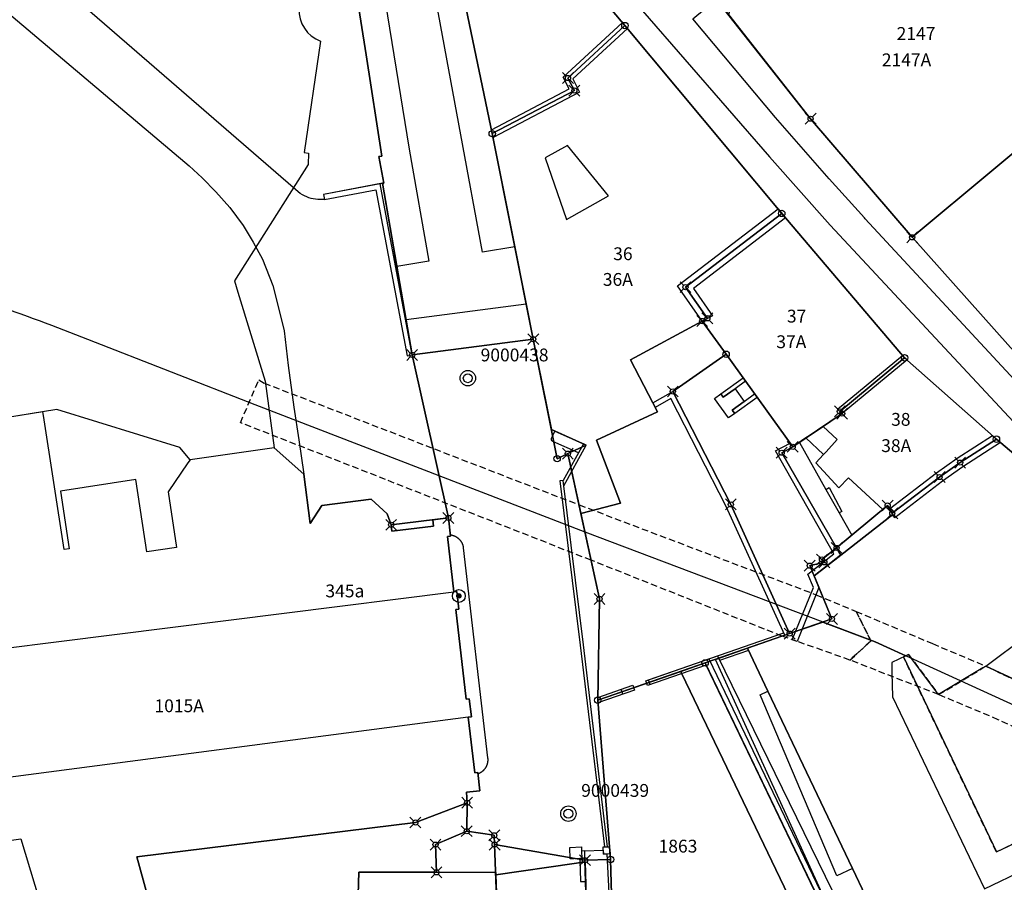
# Model space of a CAD drawing. Extents: x 2716738 to 2717404, y 1095299 to 1096524.
# Drawn here: x 2716950 to 2717027, y 1095892 to 1095959 of the extents above; entities that cross this region are included whole.
import ezdxf
from ezdxf.enums import TextEntityAlignment as Align

# ---------------------------------------------------------------- set-up
doc = ezdxf.new("R2010")
doc.units = 0
doc.linetypes.add('DASHED', pattern=[0.75, 0.5, -0.25])
doc.layers.get('0').update_dxf_attribs({"linetype": 'CONTINUOUS'})
for name, color, linetype in [('01131', 7, 'CONTINUOUS'), ('01139', 7, 'CONTINUOUS'), ('01141', 7, 'CONTINUOUS'), ('01149', 7, 'CONTINUOUS'), ('01211', 7, 'CONTINUOUS'), ('01219', 7, 'CONTINUOUS'), ('01221', 7, 'CONTINUOUS'), ('01225', 7, 'CONTINUOUS'), ('01234', 7, 'CONTINUOUS'), ('01311', 7, 'CONTINUOUS'), ('01312', 7, 'CONTINUOUS'), ('01313', 7, 'CONTINUOUS'), ('01321', 7, 'CONTINUOUS'), ('01322', 7, 'CONTINUOUS'), ('01334', 7, 'CONTINUOUS'), ('01611', 7, 'CONTINUOUS'), ('01619', 7, 'CONTINUOUS'), ('01653', 7, 'CONTINUOUS'), ('01656', 7, 'CONTINUOUS'), ('01661', 7, 'CONTINUOUS')]:
    doc.layers.add(name, color=color, linetype=linetype)
doc.styles.get("Standard").update_dxf_attribs({"font": 'txt', "height": 0.2})

# ---------------------------------------------------------------- blocks, each defined once
blk = doc.blocks.new('LFP3ST')
at = {"color": 7, "linetype": 'CONTINUOUS'}
for radius in [1.2, 0.7]:
    blk.add_circle((0, 0), radius, dxfattribs=at)
blk = doc.blocks.new('*U9')
at = {"color": 7, "linetype": 'CONTINUOUS'}
for p, q in [((-0.3, 0.13), (-0.33, 0)), ((-0.33, 0), (-0.3, -0.13)), ((-0.23, 0.23), (-0.3, 0.13)), ((-0.13, 0.3), (-0.23, 0.23)), ((0, 0.33), (-0.13, 0.3)), ((0.13, 0.3), (0, 0.33)), ((0.13, 0.3), (0.23, 0.23)), ((0.23, 0.23), (0.3, 0.13)), ((0.3, 0.13), (0.33, 0)), ((0.33, 0), (0.3, -0.13)), ((-0.3, -0.13), (-0.23, -0.23)), ((-0.23, -0.23), (-0.13, -0.3)), ((0, -0.33), (-0.13, -0.3)), ((0.13, -0.3), (0, -0.33)), ((0.23, -0.23), (0.13, -0.3)), ((0.3, -0.13), (0.23, -0.23))]:
    blk.add_line(p, q, dxfattribs=at)
for points in [[(-0.3, 0.13), (-0.33, 0), (0.33, 0)], [(-0.33, 0), (-0.3, -0.13), (0.3, -0.13)], [(-0.23, 0.23), (-0.3, 0.13), (0.3, 0.13)], [(-0.13, 0.3), (-0.23, 0.23), (0.23, 0.23)], [(0, 0.33), (-0.13, 0.3), (0.13, 0.3)], [(-0.3, -0.13), (-0.23, -0.23), (0.23, -0.23)], [(-0.23, -0.23), (-0.13, -0.3), (0.13, -0.3)]]:
    blk.add_solid(points, dxfattribs=at)
at = {"color": 7, "linetype": 'CONTINUOUS', "extrusion": (0, 0, -1)}
for points in [[(0.33, 0), (-0.33, 0), (-0.3, -0.13)], [(0.3, 0.13), (-0.3, 0.13), (-0.33, 0)], [(0.23, 0.23), (-0.23, 0.23), (-0.3, 0.13)], [(0.13, 0.3), (-0.13, 0.3), (-0.23, 0.23)], [(0.3, -0.13), (-0.3, -0.13), (-0.23, -0.23)], [(0.23, -0.23), (-0.23, -0.23), (-0.13, -0.3)], [(0.13, -0.3), (-0.13, -0.3), (0, -0.33)]]:
    blk.add_solid(points, dxfattribs=at)
blk = doc.blocks.new('HFP1')
at = {"color": 7, "linetype": 'CONTINUOUS'}
for radius in [1, 0.33]:
    blk.add_circle((0, 0), radius, dxfattribs=at)
blk.add_blockref('*U9', (0, 0), dxfattribs=at)
blk = doc.blocks.new('GPKRZ')
at = {"color": 7, "linetype": 'CONTINUOUS'}
for p, q in [((-0.284, 0.282), (-0.849, 0.849)), ((0.283, 0.283), (0.849, 0.849)), ((-0.849, -0.849), (-0.283, -0.283)), ((0.849, -0.849), (0.283, -0.283))]:
    blk.add_line(p, q, dxfattribs=at)
blk.add_circle((0, 0), 0.4, dxfattribs=at)
blk = doc.blocks.new('GPBOL')
at = {"color": 7, "linetype": 'CONTINUOUS'}
blk.add_circle((0, 0), 0.5, dxfattribs=at)

msp = doc.modelspace()

# ---------------------------------------------------------------- linework, layer by layer
at = {"layer": '01211', "color": 5, "linetype": 'CONTINUOUS'}
for points in [[(2716997.038, 1095958.937), (2716994.341, 1095962.14), (2716986.949, 1095970.034), (2716983.646, 1095965.132), (2716986.686, 1095950.507), (2716986.686, 1095950.507), (2716993.097, 1095953.868), (2716992.596, 1095954.847), (2716997.038, 1095958.937)], [(2717032.21, 1095953.049), (2717029.803, 1095967.307), (2717029.803, 1095967.307), (2717006.383, 1095963.484), (2717006.383, 1095963.484), (2717005.119, 1095959.794), (2717005.119, 1095959.794), (2717011.535, 1095951.673), (2717019.459, 1095942.42), (2717019.459, 1095942.42), (2717032.21, 1095953.049)], [(2717009.279, 1095944.284), (2716997.038, 1095958.937), (2716997.038, 1095958.937), (2716992.596, 1095954.847), (2716993.097, 1095953.868), (2716986.686, 1095950.507), (2716986.686, 1095950.507), (2716988.448, 1095941.684), (2716989.887, 1095934.476), (2716989.887, 1095934.476), (2716991.298, 1095927.433), (2716994.019, 1095926.215), (2716992.589, 1095925.55), (2716993.605, 1095920.886), (2716993.605, 1095920.886), (2716996.683, 1095921.69), (2716994.81, 1095926.584), (2716999.578, 1095928.804), (2716999.218, 1095929.496), (2716997.464, 1095932.867), (2717003.07, 1095935.892), (2717003.07, 1095935.892), (2717003.48, 1095936.1), (2717001.767, 1095938.535), (2717009.279, 1095944.284)], [(2717046.649, 1095932.39), (2717046.197, 1095934.856), (2717045.268, 1095939.924), (2717043.957, 1095939.816), (2717041.567, 1095942.538), (2717042.659, 1095943.495), (2717035.383, 1095951.786), (2717034.217, 1095950.762), (2717032.21, 1095953.049), (2717032.21, 1095953.049), (2717019.459, 1095942.42), (2717019.459, 1095942.42), (2717027.135, 1095933.838), (2717035.447, 1095925.742), (2717035.447, 1095925.742), (2717039.56, 1095928.081), (2717043.923, 1095930.067), (2717046.289, 1095931.145), (2717046.111, 1095932.193), (2717046.649, 1095932.39)], [(2716992.468, 1095943.807), (2716995.768, 1095945.657), (2716992.568, 1095949.577), (2716990.818, 1095948.617), (2716992.468, 1095943.807)], [(2717018.873, 1095933.021), (2717009.279, 1095944.284), (2717009.279, 1095944.284), (2717001.767, 1095938.535), (2717003.48, 1095936.1), (2717003.07, 1095935.892), (2717003.07, 1095935.892), (2717004.94, 1095933.296), (2717010.141, 1095926.077), (2717010.141, 1095926.077), (2717011.167, 1095926.767), (2717011.167, 1095926.767), (2717011.414, 1095926.933), (2717013.993, 1095928.666), (2717013.814, 1095928.841), (2717018.873, 1095933.021)], [(2717026.04, 1095926.673), (2717018.873, 1095933.021), (2717018.873, 1095933.021), (2717013.814, 1095928.841), (2717013.993, 1095928.666), (2717011.414, 1095926.933), (2717011.167, 1095926.767), (2717011.167, 1095926.767), (2717012.548, 1095925.489), (2717011.954, 1095924.84), (2717013.727, 1095922.879), (2717014.495, 1095923.667), (2717017.178, 1095921.195), (2717017.547, 1095921.501), (2717017.905, 1095920.889), (2717017.905, 1095920.889), (2717021.6, 1095923.716), (2717023.203, 1095924.849), (2717026.04, 1095926.673)], [(2717026.036, 1095894.479), (2717034.433, 1095898.43), (2717029.467, 1095906.935), (2717025.21, 1095908.973), (2717024.985, 1095908.837), (2717021.529, 1095906.745), (2717019.187, 1095909.872), (2717018.778, 1095909.684), (2717026.036, 1095894.479)], [(2716986.96, 1095892.695), (2716986.953, 1095892.874), (2716982.333, 1095892.885), (2716976.261, 1095892.899), (2716975.897, 1095880.574), (2716977.257, 1095880.554), (2716978.337, 1095880.539), (2716979.63, 1095880.52), (2716979.653, 1095878.176), (2716979.653, 1095878.176), (2716987.519, 1095877.775), (2716987.519, 1095877.775), (2716987.455, 1095879.481), (2716986.96, 1095892.695)]]:
    msp.add_lwpolyline(points, close=True, dxfattribs=at)
for points in [[(2716961.56, 1095884.557), (2716958.95, 1095894.096), (2716980.684, 1095896.772), (2716984.725, 1095898.314), (2716984.688, 1095899.131), (2716985.721, 1095899.25), (2716985.556, 1095900.68), (2716985.317, 1095900.653), (2716984.816, 1095904.994), (2716985.055, 1095905.021), (2716984.894, 1095906.412), (2716984.656, 1095906.385), (2716983.847, 1095913.378), (2716984.085, 1095913.406), (2716983.925, 1095914.796), (2716983.686, 1095914.769), (2716983.187, 1095919.09), (2716983.425, 1095919.117), (2716983.262, 1095920.528), (2716983.262, 1095920.528), (2716982.051, 1095920.383), (2716982.11, 1095919.887), (2716978.853, 1095919.498), (2716978.794, 1095919.994), (2716978.484, 1095920.86), (2716977.244, 1095922.001), (2716973.39, 1095921.489), (2716972.468, 1095920.085), (2716971.978, 1095923.954), (2716971.978, 1095923.954), (2716969.658, 1095925.987), (2716969.658, 1095925.987), (2716963.096, 1095925.06), (2716962.932, 1095924.824), (2716962.932, 1095924.824), (2716961.379, 1095922.579), (2716962.049, 1095918.22), (2716959.731, 1095917.898), (2716958.865, 1095923.531), (2716952.974, 1095922.626), (2716953.665, 1095918.128), (2716953.269, 1095918.074), (2716951.665, 1095928.522), (2716951.665, 1095928.522), (2716951.617, 1095928.818), (2716942.4, 1095927.312)], [(2717053.384, 1095891.346), (2717047.124, 1095901.233), (2717044.475, 1095905.249), (2717037.847, 1095914.616), (2717036.078, 1095916.931), (2717028.422, 1095924.663), (2717026.04, 1095926.673), (2717026.04, 1095926.673), (2717023.203, 1095924.849), (2717021.6, 1095923.716), (2717017.905, 1095920.889), (2717017.905, 1095920.889), (2717017.956, 1095920.802), (2717013.893, 1095917.637), (2717013.893, 1095917.637), (2717011.802, 1095916.008), (2717013.199, 1095912.649), (2717009.899, 1095911.506), (2717006.606, 1095910.361), (2717006.606, 1095910.361), (2717008.198, 1095907.026), (2717014.802, 1095893.192), (2717015.823, 1095891.053)], [(2716947.444, 1095895.161), (2716949.9, 1095895.492), (2716953.851, 1095882.419)]]:
    msp.add_lwpolyline(points, dxfattribs=at)
at = {"layer": '01221', "color": 5, "linetype": 'CONTINUOUS'}
msp.add_lwpolyline([(2716945.424, 1095962.859), (2716963.022, 1095948.002), (2716963.022, 1095948.002), (2716964.046, 1095947.069), (2716965.1, 1095945.959), (2716966.194, 1095944.735), (2716967.25, 1095943.345), (2716968.028, 1095942.042), (2716968.744, 1095940.725), (2716969.552, 1095938.67), (2716969.992, 1095936.929), (2716970.432, 1095935.126), (2716970.764, 1095932.416), (2716971.188, 1095929.173), (2716971.595, 1095926.63), (2716971.978, 1095923.954), (2716971.978, 1095923.954), (2716972.468, 1095920.085), (2716973.39, 1095921.489), (2716977.244, 1095922.001), (2716978.484, 1095920.86), (2716978.794, 1095919.994), (2716978.853, 1095919.498), (2716982.11, 1095919.887), (2716982.051, 1095920.383), (2716983.262, 1095920.528), (2716983.262, 1095920.528), (2716980.432, 1095933.243), (2716980.432, 1095933.243), (2716979.242, 1095940.152), (2716978.125, 1095946.637), (2716978.125, 1095946.637), (2716973.505, 1095945.771), (2716973.505, 1095945.771), (2716973.579, 1095945.378), (2716973.579, 1095945.378, -0.124092), (2716972.218, 1095945.567, -0.07807), (2716971.548, 1095945.957), (2716971.548, 1095945.957), (2716936.831, 1095976.006)], format="xyb", dxfattribs=at)
for points in [[(2717014.739, 1095885.411), (2717003.297, 1095909.22), (2717003.297, 1095909.22), (2717001.394, 1095908.561), (2717001.394, 1095908.561), (2717001.482, 1095908.38), (2717010.745, 1095889.094)], [(2717010.745, 1095889.094), (2717001.482, 1095908.38), (2717001.394, 1095908.561), (2717001.394, 1095908.561), (2716994.915, 1095906.317), (2716994.915, 1095906.317), (2716995.922, 1095893.885), (2716996.248, 1095882.123)]]:
    msp.add_lwpolyline(points, dxfattribs=at)
at = {"layer": '01225', "color": 5, "linetype": 'CONTINUOUS'}
for points in [[(2716975.757, 1095963.569), (2716976.842, 1095956.652), (2716978.078, 1095948.757), (2716977.836, 1095948.719), (2716978.223, 1095946.655), (2716978.125, 1095946.637), (2716978.125, 1095946.637), (2716979.242, 1095940.152), (2716980.432, 1095933.243), (2716980.432, 1095933.243), (2716989.887, 1095934.476), (2716989.887, 1095934.476), (2716988.448, 1095941.684), (2716986.686, 1095950.507), (2716986.686, 1095950.507), (2716983.646, 1095965.132)], [(2716994.341, 1095962.14), (2716997.038, 1095958.937), (2716997.038, 1095958.937), (2717009.279, 1095944.284), (2717009.279, 1095944.284), (2717018.873, 1095933.021), (2717018.873, 1095933.021), (2717026.04, 1095926.673), (2717026.04, 1095926.673), (2717028.422, 1095924.663)], [(2717027.135, 1095933.838), (2717019.459, 1095942.42), (2717019.459, 1095942.42), (2717011.535, 1095951.673), (2717005.119, 1095959.794)], [(2716996.248, 1095882.123), (2716995.922, 1095893.885), (2716994.915, 1095906.317), (2716994.915, 1095906.317), (2716995.059, 1095914.213), (2716993.605, 1095920.886), (2716993.605, 1095920.886), (2716992.589, 1095925.55), (2716994.019, 1095926.215), (2716991.298, 1095927.433), (2716989.887, 1095934.476), (2716989.887, 1095934.476), (2716980.432, 1095933.243), (2716980.432, 1095933.243), (2716983.262, 1095920.528), (2716983.262, 1095920.528), (2716983.425, 1095919.117), (2716983.187, 1095919.09), (2716983.686, 1095914.769), (2716983.925, 1095914.796), (2716984.085, 1095913.406), (2716983.847, 1095913.378), (2716984.656, 1095906.385), (2716984.894, 1095906.412), (2716985.055, 1095905.021), (2716984.816, 1095904.994), (2716985.317, 1095900.653), (2716985.556, 1095900.68), (2716985.721, 1095899.25), (2716984.688, 1095899.131), (2716984.725, 1095898.314), (2716980.684, 1095896.772), (2716958.95, 1095894.096), (2716961.56, 1095884.557)], [(2716975.897, 1095880.574), (2716976.261, 1095892.899), (2716982.333, 1095892.885), (2716986.953, 1095892.874), (2716986.96, 1095892.695), (2716986.96, 1095892.695), (2716993.08, 1095893.584), (2716993.927, 1095893.707), (2716994.286, 1095882.056)]]:
    msp.add_lwpolyline(points, dxfattribs=at)
for points in [[(2716992.468, 1095943.807), (2716995.768, 1095945.657), (2716992.568, 1095949.577), (2716990.818, 1095948.617), (2716992.468, 1095943.807)], [(2717017.905, 1095920.889), (2717017.547, 1095921.501), (2717017.178, 1095921.195), (2717014.495, 1095923.667), (2717013.727, 1095922.879), (2717011.954, 1095924.84), (2717012.548, 1095925.489), (2717011.167, 1095926.767), (2717011.167, 1095926.767), (2717010.141, 1095926.077), (2717010.141, 1095926.077), (2717009.276, 1095925.619), (2717013.563, 1095918.19), (2717013.893, 1095917.637), (2717013.893, 1095917.637), (2717017.956, 1095920.802), (2717017.905, 1095920.889)], [(2717043.201, 1095883.93), (2717043.32, 1095884.508), (2717020.298, 1095882.368), (2717019.309, 1095883.751), (2717015.823, 1095891.053), (2717014.802, 1095893.192), (2717008.198, 1095907.026), (2717006.606, 1095910.361), (2717006.606, 1095910.361), (2717003.297, 1095909.22), (2717003.297, 1095909.22), (2717014.739, 1095885.411), (2717014.739, 1095885.411), (2717015.985, 1095885.795), (2717016.598, 1095884.544), (2717018.96, 1095881.889), (2717019.148, 1095881.503), (2717019.605, 1095880.565), (2717042.99, 1095882.908), (2717042.99, 1095882.908), (2717043.201, 1095883.93)], [(2717026.036, 1095894.479), (2717034.433, 1095898.43), (2717029.467, 1095906.935), (2717025.21, 1095908.973), (2717024.985, 1095908.837), (2717021.529, 1095906.745), (2717019.187, 1095909.872), (2717018.778, 1095909.684), (2717026.036, 1095894.479)]]:
    msp.add_lwpolyline(points, close=True, dxfattribs=at)
at = {"layer": '01234', "color": 5, "linetype": 'CONTINUOUS'}
msp.add_lwpolyline([(2717013.893, 1095917.637), (2717013.563, 1095918.19), (2717009.276, 1095925.619), (2717010.141, 1095926.077), (2717010.141, 1095926.077), (2717004.94, 1095933.296), (2717003.07, 1095935.892), (2717003.07, 1095935.892), (2716997.464, 1095932.867), (2716999.218, 1095929.496), (2716999.578, 1095928.804), (2716994.81, 1095926.584), (2716996.683, 1095921.69), (2716993.605, 1095920.886), (2716993.605, 1095920.886), (2716995.059, 1095914.213), (2716994.915, 1095906.317), (2716994.915, 1095906.317), (2717001.394, 1095908.561), (2717001.394, 1095908.561), (2717003.297, 1095909.22), (2717003.297, 1095909.22), (2717006.606, 1095910.361), (2717006.606, 1095910.361), (2717009.899, 1095911.506), (2717013.199, 1095912.649), (2717011.802, 1095916.008), (2717013.893, 1095917.637)], close=True, dxfattribs=at)
msp.add_lwpolyline([(2716994.286, 1095882.056), (2716993.927, 1095893.707), (2716993.08, 1095893.584), (2716986.96, 1095892.695), (2716986.96, 1095892.695), (2716987.455, 1095879.481)], dxfattribs=at)
at = {"layer": '01311', "color": 86, "linetype": 'CONTINUOUS'}
for points in [[(2717012.736, 1095925.694), (2717012.548, 1095925.489), (2717011.167, 1095926.767), (2717011.414, 1095926.933), (2717012.507, 1095927.667), (2717013.608, 1095926.648), (2717012.736, 1095925.694)], [(2717033.027, 1095911.746), (2717027.737, 1095907.788), (2717025.21, 1095908.973), (2717031.604, 1095913.749), (2717034.219, 1095915.965), (2717035.297, 1095917.585), (2717036.078, 1095916.931), (2717037.667, 1095914.808), (2717035.892, 1095914.034), (2717033.027, 1095911.746)], [(2716984.656, 1095906.385), (2716984.894, 1095906.412), (2716985.055, 1095905.021), (2716984.816, 1095904.994), (2716946.293, 1095899.945), (2716942.385, 1095899.373), (2716939.12, 1095901.951), (2716938.509, 1095906.19), (2716941.076, 1095909.464), (2716943.931, 1095909.761), (2716983.686, 1095914.769), (2716983.925, 1095914.796), (2716984.085, 1095913.406), (2716983.847, 1095913.378), (2716984.656, 1095906.385)], [(2717014.802, 1095893.192), (2717015.823, 1095891.053), (2717013.101, 1095889.746), (2717004.1, 1095909.498), (2717006.606, 1095910.361), (2717008.198, 1095907.026), (2717014.802, 1095893.192)], [(2717014.802, 1095893.192), (2717013.579, 1095892.604), (2717007.584, 1095906.733), (2717008.198, 1095907.026), (2717014.802, 1095893.192)]]:
    msp.add_lwpolyline(points, close=True, dxfattribs=at)
msp.add_lwpolyline([(2717015.823, 1095891.053), (2717014.802, 1095893.192), (2717008.198, 1095907.026), (2717006.606, 1095910.361), (2717009.899, 1095911.506), (2717012.493, 1095912.404), (2717016.562, 1095910.869), (2717018.967, 1095909.771), (2717017.869, 1095909.266), (2717017.886, 1095908.482), (2717017.926, 1095906.585), (2717025.1, 1095891.587), (2717031.399, 1095894.623)], dxfattribs=at)
at = {"layer": '01312', "color": 86, "linetype": 'CONTINUOUS'}
for points in [[(2716977.649, 1095965.008), (2716980.2, 1095949.294), (2716981.727, 1095940.566), (2716979.242, 1095940.152), (2716978.125, 1095946.637), (2716978.223, 1095946.655), (2716977.836, 1095948.719), (2716978.078, 1095948.757), (2716976.842, 1095956.652), (2716975.757, 1095963.569)], [(2716983.646, 1095965.132), (2716986.686, 1095950.507), (2716988.448, 1095941.684), (2716985.924, 1095941.264), (2716984.235, 1095950.404), (2716981.86, 1095963.259)], [(2717028.422, 1095924.663), (2717026.04, 1095926.673), (2717018.873, 1095933.021), (2717009.279, 1095944.284), (2716997.038, 1095958.937), (2716994.341, 1095962.14)], [(2716998.415, 1095960.096), (2717008.326, 1095948.7), (2717013.073, 1095943.377), (2717035.221, 1095919.601)]]:
    msp.add_lwpolyline(points, dxfattribs=at)
for points in [[(2717035.447, 1095925.742), (2717044.995, 1095912.483), (2717048.746, 1095907.244), (2717049.168, 1095906.714), (2717050.419, 1095905.145), (2717049.342, 1095904.41), (2717041.207, 1095915.731), (2717039.998, 1095917.325), (2717038.705, 1095918.95), (2717037.093, 1095920.889), (2717015.784, 1095943.871), (2717015.732, 1095943.928), (2717012.989, 1095946.977), (2717008.788, 1095951.763), (2717002.352, 1095959.468), (2717004.174, 1095960.99), (2717005.119, 1095959.794), (2717011.535, 1095951.673), (2717019.459, 1095942.42), (2717027.135, 1095933.838), (2717035.447, 1095925.742)], [(2716989.887, 1095934.476), (2716980.432, 1095933.243), (2716979.957, 1095936.004), (2716989.337, 1095937.228), (2716989.887, 1095934.476)], [(2717005.423, 1095928.948), (2717005.616, 1095928.68), (2717005.129, 1095928.329), (2717004.03, 1095929.855), (2717004.517, 1095930.206), (2717004.71, 1095929.938), (2717005.643, 1095930.61), (2717006.356, 1095929.62), (2717005.423, 1095928.948)], [(2716991.32, 1095926.732), (2716991.578, 1095927.307), (2716993.795, 1095926.315), (2716993.405, 1095925.608), (2716991.412, 1095926.504), (2716991.410743, 1095926.505986), (2716991.408818, 1095926.506794), (2716991.406903, 1095926.507626), (2716991.404998, 1095926.508481), (2716991.403104, 1095926.50936), (2716991.401221, 1095926.510261), (2716991.399349, 1095926.511186), (2716991.397489, 1095926.512134), (2716991.39564, 1095926.513104), (2716991.393803, 1095926.514097), (2716991.391979, 1095926.515113), (2716991.390167, 1095926.51615), (2716991.388368, 1095926.51721), (2716991.386582, 1095926.518292), (2716991.38481, 1095926.519396), (2716991.383051, 1095926.520521), (2716991.381307, 1095926.521668), (2716991.379576, 1095926.522837), (2716991.37786, 1095926.524026), (2716991.376159, 1095926.525236), (2716991.374473, 1095926.526468), (2716991.372801, 1095926.527719), (2716991.371146, 1095926.528992), (2716991.369506, 1095926.530284), (2716991.367882, 1095926.531596), (2716991.366274, 1095926.532929), (2716991.364683, 1095926.53428), (2716991.363109, 1095926.535652), (2716991.361551, 1095926.537042), (2716991.360011, 1095926.538452), (2716991.358488, 1095926.53988), (2716991.356983, 1095926.541327), (2716991.355495, 1095926.542792), (2716991.354026, 1095926.544276), (2716991.352575, 1095926.545777), (2716991.351142, 1095926.547296), (2716991.349729, 1095926.548833), (2716991.348334, 1095926.550386), (2716991.346958, 1095926.551957), (2716991.345602, 1095926.553545), (2716991.344265, 1095926.555149), (2716991.342949, 1095926.556769), (2716991.341652, 1095926.558405), (2716991.340375, 1095926.560057), (2716991.339119, 1095926.561725), (2716991.337883, 1095926.563408), (2716991.336668, 1095926.565106), (2716991.335474, 1095926.566819), (2716991.334301, 1095926.568546), (2716991.333149, 1095926.570288), (2716991.332019, 1095926.572043), (2716991.33091, 1095926.573812), (2716991.329823, 1095926.575595), (2716991.328759, 1095926.577391), (2716991.327716, 1095926.5792), (2716991.326695, 1095926.581022), (2716991.325697, 1095926.582856), (2716991.324722, 1095926.584702), (2716991.323769, 1095926.58656), (2716991.322839, 1095926.588429), (2716991.321933, 1095926.59031), (2716991.321049, 1095926.592201), (2716991.320188, 1095926.594104), (2716991.319351, 1095926.596017), (2716991.318538, 1095926.59794), (2716991.317748, 1095926.599872), (2716991.316982, 1095926.601815), (2716991.31624, 1095926.603766), (2716991.315522, 1095926.605727), (2716991.314828, 1095926.607696), (2716991.314158, 1095926.609674), (2716991.313513, 1095926.611659), (2716991.312891, 1095926.613653), (2716991.312295, 1095926.615654), (2716991.311723, 1095926.617662), (2716991.311176, 1095926.619677), (2716991.310653, 1095926.621698), (2716991.310156, 1095926.623726), (2716991.309683, 1095926.62576), (2716991.309235, 1095926.627799), (2716991.308812, 1095926.629844), (2716991.308415, 1095926.631893), (2716991.308042, 1095926.633948), (2716991.307695, 1095926.636007), (2716991.307373, 1095926.63807), (2716991.307077, 1095926.640136), (2716991.306806, 1095926.642207), (2716991.30656, 1095926.64428), (2716991.30634, 1095926.646356), (2716991.306145, 1095926.648435), (2716991.305976, 1095926.650516), (2716991.305832, 1095926.652599), (2716991.305714, 1095926.654684), (2716991.305622, 1095926.65677), (2716991.305555, 1095926.658857), (2716991.305513, 1095926.660944), (2716991.305498, 1095926.663032), (2716991.305508, 1095926.66512), (2716991.305543, 1095926.667208), (2716991.305605, 1095926.669295), (2716991.305691, 1095926.671381), (2716991.305804, 1095926.673466), (2716991.305942, 1095926.675549), (2716991.306105, 1095926.67763), (2716991.306294, 1095926.67971), (2716991.306509, 1095926.681787), (2716991.306749, 1095926.683861), (2716991.307014, 1095926.685932), (2716991.307305, 1095926.687999), (2716991.307621, 1095926.690063), (2716991.307963, 1095926.692123), (2716991.30833, 1095926.694178), (2716991.308722, 1095926.696229), (2716991.309139, 1095926.698275), (2716991.309581, 1095926.700316), (2716991.310048, 1095926.702351), (2716991.31054, 1095926.70438), (2716991.311057, 1095926.706403), (2716991.311599, 1095926.708419), (2716991.312165, 1095926.710429), (2716991.312757, 1095926.712431), (2716991.313372, 1095926.714426), (2716991.314012, 1095926.716414), (2716991.314677, 1095926.718393), (2716991.315365, 1095926.720364), (2716991.316078, 1095926.722327), (2716991.316815, 1095926.72428), (2716991.317575, 1095926.726225), (2716991.31836, 1095926.72816), (2716991.319168, 1095926.730085), (2716991.32, 1095926.732)], [(2716984.428, 1095918.196), (2716986.321, 1095901.816), (2716986.321534, 1095901.815425), (2716986.323382, 1095901.801185), (2716986.325055, 1095901.786923), (2716986.326553, 1095901.772642), (2716986.327876, 1095901.758344), (2716986.329023, 1095901.74403), (2716986.329994, 1095901.729704), (2716986.330789, 1095901.715366), (2716986.331409, 1095901.70102), (2716986.331852, 1095901.686668), (2716986.332119, 1095901.672311), (2716986.33221, 1095901.657952), (2716986.332125, 1095901.643592), (2716986.331864, 1095901.629235), (2716986.331426, 1095901.614883), (2716986.330812, 1095901.600536), (2716986.330023, 1095901.586199), (2716986.329057, 1095901.571872), (2716986.327916, 1095901.557558), (2716986.326599, 1095901.543259), (2716986.325106, 1095901.528977), (2716986.323439, 1095901.514715), (2716986.321597, 1095901.500474), (2716986.31958, 1095901.486257), (2716986.317388, 1095901.472065), (2716986.315023, 1095901.457902), (2716986.312484, 1095901.443769), (2716986.309772, 1095901.429668), (2716986.306887, 1095901.415601), (2716986.30383, 1095901.401571), (2716986.300601, 1095901.387579), (2716986.2972, 1095901.373628), (2716986.293628, 1095901.35972), (2716986.289886, 1095901.345857), (2716986.285974, 1095901.332041), (2716986.281893, 1095901.318273), (2716986.277643, 1095901.304557), (2716986.273225, 1095901.290894), (2716986.26864, 1095901.277287), (2716986.263888, 1095901.263736), (2716986.258971, 1095901.250245), (2716986.253888, 1095901.236815), (2716986.24864, 1095901.223449), (2716986.243229, 1095901.210148), (2716986.237656, 1095901.196915), (2716986.23192, 1095901.18375), (2716986.226023, 1095901.170658), (2716986.219966, 1095901.157638), (2716986.213749, 1095901.144694), (2716986.207375, 1095901.131827), (2716986.200842, 1095901.11904), (2716986.194154, 1095901.106333), (2716986.18731, 1095901.09371), (2716986.180311, 1095901.081171), (2716986.17316, 1095901.068719), (2716986.165855, 1095901.056356), (2716986.1584, 1095901.044084), (2716986.150795, 1095901.031904), (2716986.143041, 1095901.019818), (2716986.135139, 1095901.007828), (2716986.12709, 1095900.995936), (2716986.118897, 1095900.984144), (2716986.110559, 1095900.972453), (2716986.102078, 1095900.960866), (2716986.093456, 1095900.949383), (2716986.084693, 1095900.938007), (2716986.075792, 1095900.92674), (2716986.066753, 1095900.915582), (2716986.057578, 1095900.904536), (2716986.048268, 1095900.893604), (2716986.038824, 1095900.882787), (2716986.029248, 1095900.872086), (2716986.019542, 1095900.861504), (2716986.009707, 1095900.851042), (2716985.999744, 1095900.840701), (2716985.989655, 1095900.830483), (2716985.979441, 1095900.82039), (2716985.969104, 1095900.810423), (2716985.958646, 1095900.800583), (2716985.948067, 1095900.790873), (2716985.937371, 1095900.781293), (2716985.926557, 1095900.771845), (2716985.915629, 1095900.762531), (2716985.904587, 1095900.753351), (2716985.893433, 1095900.744307), (2716985.882169, 1095900.735401), (2716985.870796, 1095900.726634), (2716985.859317, 1095900.718008), (2716985.847733, 1095900.709522), (2716985.836045, 1095900.70118), (2716985.824256, 1095900.692981), (2716985.812368, 1095900.684928), (2716985.800381, 1095900.677022), (2716985.788298, 1095900.669263), (2716985.776121, 1095900.661653), (2716985.763852, 1095900.654192), (2716985.751492, 1095900.646883), (2716985.739043, 1095900.639727), (2716985.726507, 1095900.632723), (2716985.713886, 1095900.625874), (2716985.701182, 1095900.61918), (2716985.688397, 1095900.612643), (2716985.675533, 1095900.606263), (2716985.662591, 1095900.600042), (2716985.649574, 1095900.593979), (2716985.636484, 1095900.588077), (2716985.623322, 1095900.582336), (2716985.610091, 1095900.576757), (2716985.596792, 1095900.571341), (2716985.583428, 1095900.566088), (2716985.57, 1095900.561), (2716985.556, 1095900.68), (2716985.317, 1095900.653), (2716984.816, 1095904.994), (2716985.055, 1095905.021), (2716984.894, 1095906.412), (2716984.656, 1095906.385), (2716983.847, 1095913.378), (2716984.085, 1095913.406), (2716983.925, 1095914.796), (2716983.686, 1095914.769), (2716983.187, 1095919.09), (2716983.425, 1095919.117), (2716983.414, 1095919.216), (2716983.423954, 1095919.214629), (2716983.438187, 1095919.212591), (2716983.452393, 1095919.210379), (2716983.466572, 1095919.207993), (2716983.48072, 1095919.205433), (2716983.494836, 1095919.202699), (2716983.508917, 1095919.199792), (2716983.522961, 1095919.196713), (2716983.536967, 1095919.193462), (2716983.550931, 1095919.190039), (2716983.564853, 1095919.186445), (2716983.578729, 1095919.18268), (2716983.592558, 1095919.178746), (2716983.606338, 1095919.174642), (2716983.620067, 1095919.170369), (2716983.633742, 1095919.165928), (2716983.647361, 1095919.16132), (2716983.660923, 1095919.156545), (2716983.674425, 1095919.151603), (2716983.687866, 1095919.146497), (2716983.701243, 1095919.141226), (2716983.714554, 1095919.135791), (2716983.727797, 1095919.130193), (2716983.740971, 1095919.124433), (2716983.754073, 1095919.118512), (2716983.767102, 1095919.11243), (2716983.780054, 1095919.106189), (2716983.79293, 1095919.09979), (2716983.805726, 1095919.093233), (2716983.81844, 1095919.08652), (2716983.831071, 1095919.079651), (2716983.843617, 1095919.072627), (2716983.856075, 1095919.06545), (2716983.868445, 1095919.058121), (2716983.880724, 1095919.050641), (2716983.89291, 1095919.04301), (2716983.905001, 1095919.03523), (2716983.916997, 1095919.027303), (2716983.928894, 1095919.019229), (2716983.94069, 1095919.01101), (2716983.952386, 1095919.002646), (2716983.963977, 1095918.99414), (2716983.975464, 1095918.985492), (2716983.986843, 1095918.976704), (2716983.998114, 1095918.967776), (2716984.009274, 1095918.958712), (2716984.020323, 1095918.94951), (2716984.031257, 1095918.940174), (2716984.042076, 1095918.930705), (2716984.052778, 1095918.921103), (2716984.063362, 1095918.911371), (2716984.073825, 1095918.90151), (2716984.084167, 1095918.891521), (2716984.094385, 1095918.881405), (2716984.104478, 1095918.871166), (2716984.114445, 1095918.860803), (2716984.124283, 1095918.850318), (2716984.133993, 1095918.839714), (2716984.143572, 1095918.828991), (2716984.153018, 1095918.818152), (2716984.16233, 1095918.807197), (2716984.171508, 1095918.796129), (2716984.180549, 1095918.78495), (2716984.189452, 1095918.77366), (2716984.198216, 1095918.762261), (2716984.206839, 1095918.750756), (2716984.21532, 1095918.739147), (2716984.223659, 1095918.727433), (2716984.231853, 1095918.715619), (2716984.239901, 1095918.703705), (2716984.247803, 1095918.691692), (2716984.255556, 1095918.679584), (2716984.263161, 1095918.667382), (2716984.270615, 1095918.655087), (2716984.277917, 1095918.642702), (2716984.285067, 1095918.630228), (2716984.292064, 1095918.617667), (2716984.298906, 1095918.605021), (2716984.305592, 1095918.592292), (2716984.312121, 1095918.579482), (2716984.318493, 1095918.566593), (2716984.324706, 1095918.553627), (2716984.33076, 1095918.540586), (2716984.336653, 1095918.527471), (2716984.342384, 1095918.514285), (2716984.347954, 1095918.501029), (2716984.35336, 1095918.487706), (2716984.358602, 1095918.474318), (2716984.36368, 1095918.460867), (2716984.368592, 1095918.447354), (2716984.373338, 1095918.433782), (2716984.377918, 1095918.420153), (2716984.382329, 1095918.406468), (2716984.386572, 1095918.392731), (2716984.390647, 1095918.378942), (2716984.394552, 1095918.365105), (2716984.398286, 1095918.35122), (2716984.401851, 1095918.337291), (2716984.405244, 1095918.323319), (2716984.408465, 1095918.309307), (2716984.411514, 1095918.295256), (2716984.41439, 1095918.281168), (2716984.417093, 1095918.267047), (2716984.419623, 1095918.252893), (2716984.421979, 1095918.238709), (2716984.424161, 1095918.224498), (2716984.426168, 1095918.210261), (2716984.428, 1095918.196)], [(2716996.248, 1095882.123), (2716994.286, 1095882.056), (2716993.927, 1095893.707), (2716993.923, 1095893.83), (2716993.901, 1095894.55), (2716995.349, 1095894.602), (2716995.358, 1095894.312), (2716995.63, 1095894.32), (2716996.248, 1095882.123)]]:
    msp.add_lwpolyline(points, close=True, dxfattribs=at)
at = {"layer": '01313', "color": 86, "linetype": 'CONTINUOUS'}
for points in [[(2716993.499, 1095953.74), (2716986.755, 1095950.204), (2716986.686, 1095950.507), (2716986.623, 1095950.812), (2716992.695, 1095953.996), (2716992.225, 1095954.913), (2716996.836, 1095959.159), (2716997.038, 1095958.937), (2716997.232, 1095958.708), (2716992.967, 1095954.781), (2716993.499, 1095953.74)], [(2717002.384, 1095938.44), (2717003.885, 1095936.306), (2717003.48, 1095936.1), (2717003.07, 1095935.892), (2717001.15, 1095938.63), (2717008.99, 1095944.63), (2717009.574, 1095943.943), (2717002.384, 1095938.44)], [(2717013.993, 1095928.666), (2717013.814, 1095928.841), (2717013.634, 1095929.017), (2717018.711, 1095933.211), (2717019.062, 1095932.853), (2717013.993, 1095928.666)], [(2717005.643, 1095930.61), (2717004.71, 1095929.938), (2717004.517, 1095930.206), (2717006.261, 1095931.462), (2717006.454, 1095931.195), (2717005.643, 1095930.61)], [(2717009.899, 1095911.506), (2717009.519, 1095911.375), (2717004.947, 1095921.41), (2717000.613, 1095929.839), (2716999.403, 1095929.141), (2716999.218, 1095929.496), (2717000.777, 1095930.395), (2717005.307, 1095921.584), (2717009.899, 1095911.506)], [(2717005.616, 1095928.68), (2717005.423, 1095928.948), (2717006.356, 1095929.62), (2717007.167, 1095930.205), (2717007.36, 1095929.937), (2717005.616, 1095928.68)], [(2717021.837, 1095923.394), (2717018.109, 1095920.541), (2717017.701, 1095921.237), (2717021.363, 1095924.038), (2717022.979, 1095925.181), (2717025.729, 1095926.949), (2717026.36, 1095926.403), (2717023.427, 1095924.517), (2717021.837, 1095923.394)], [(2717011.316, 1095916.136), (2717013.355, 1095917.725), (2717008.792, 1095925.759), (2717009.934, 1095926.364), (2717010.141, 1095926.077), (2717009.276, 1095925.619), (2717013.563, 1095918.19), (2717013.875, 1095917.623), (2717011.802, 1095916.008), (2717012.179, 1095915.099), (2717010.478, 1095910.897), (2717010.1, 1095911.03), (2717011.747, 1095915.097), (2717011.316, 1095916.136)]]:
    msp.add_lwpolyline(points, close=True, dxfattribs=at)
at = {"layer": '01313', "color": 82, "linetype": 'CONTINUOUS'}
for points in [[(2716973.579, 1095945.378), (2716977.609, 1095946.133), (2716980.039, 1095933.169), (2716980.432, 1095933.243), (2716977.928, 1095946.6), (2716973.505, 1095945.771), (2716973.579, 1095945.378)], [(2716977.928, 1095946.6), (2716978.125, 1095946.637), (2716980.432, 1095933.243)], [(2717010.656, 1095926.423), (2717012.735, 1095922.749), (2717012.988, 1095922.892), (2717013.97, 1095921.035), (2717013.77, 1095920.922), (2717014.755, 1095919.181)], [(2716992.263, 1095923.031), (2716994.019, 1095926.215), (2716993.795, 1095926.315), (2716992.212, 1095923.444)], [(2716995.841, 1095894.879), (2716994.915, 1095906.317), (2716995.059, 1095914.213), (2716993.605, 1095920.886), (2716992.89, 1095924.168)], [(2716995.691, 1095894.874), (2716993.799, 1095910.635), (2716992.212, 1095923.444), (2716991.964, 1095923.413), (2716993.551, 1095910.605), (2716995.441, 1095894.866)], [(2717012.735, 1095922.749), (2717013.77, 1095920.922)], [(2717003.384, 1095909.039), (2716998.798, 1095907.45), (2716998.668, 1095907.828), (2716998.875, 1095907.9), (2717009.454, 1095911.564)], [(2717003.588, 1095909.532), (2717015.126, 1095885.53), (2717015.332, 1095885.101), (2717003.133, 1095883.146), (2717004.73, 1095831.819), (2717004.853, 1095829.074), (2717005.155, 1095814.774), (2717005.265, 1095800.597), (2717005.203, 1095773.878)], [(2717006.691, 1095910.183), (2717004.432, 1095909.401)], [(2716994.919, 1095906.53), (2716997.656, 1095907.478), (2716997.787, 1095907.1), (2716994.932, 1095906.111)], [(2716996.87, 1095906.783), (2716996.739, 1095907.161)], [(2716999.006, 1095907.522), (2716998.875, 1095907.9)], [(2716993.519, 1095893.958), (2716993.069, 1095893.944), (2716992.769, 1095893.934), (2716992.741, 1095894.834), (2716993.641, 1095894.862), (2716993.651, 1095894.542)], [(2716995.63, 1095894.32), (2716996.248, 1095882.123), (2716995.922, 1095893.885), (2716995.886, 1095894.328), (2716995.358, 1095894.312), (2716995.341, 1095894.863), (2716995.841, 1095894.879), (2716995.886, 1095894.328)], [(2716993.901, 1095894.55), (2716993.651, 1095894.542), (2716993.669, 1095893.963), (2716993.519, 1095893.958), (2716993.574, 1095892.159), (2716993.974, 1095892.171), (2716993.901, 1095894.55)]]:
    msp.add_lwpolyline(points, dxfattribs=at)
at = {"layer": '01313', "color": 86, "linetype": 'CONTINUOUS'}
msp.add_lwpolyline([(2717014.739, 1095885.411), (2717003.384, 1095909.039), (2716998.798, 1095907.45), (2716998.668, 1095907.828), (2717004.274, 1095909.77), (2717016.598, 1095884.544)], dxfattribs=at)
at = {"layer": '01321', "color": 86, "linetype": 'DASHED'}
msp.add_lwpolyline([(2717034.433, 1095898.43), (2717026.036, 1095894.479), (2717018.778, 1095909.684), (2717019.187, 1095909.872), (2717021.529, 1095906.745), (2717024.985, 1095908.837), (2717025.21, 1095908.973), (2717029.467, 1095906.935), (2717034.433, 1095898.43)], close=True, dxfattribs=at)
at = {"layer": '01322', "color": 86, "linetype": 'DASHED'}
for points in [[(2717011.954, 1095914.543), (2717015.083, 1095913.241), (2717016.247, 1095910.929), (2717014.603, 1095909.448), (2717010.478, 1095910.897), (2717009.317, 1095911.305), (2716994.401, 1095917.232), (2716967.139, 1095927.921), (2716967.029, 1095927.949), (2716968.459, 1095931.294), (2716968.897, 1095931.047), (2716993.46, 1095921.551), (2717011.954, 1095914.543)], [(2717036.565, 1095903.738), (2717037.246, 1095903.396), (2717036.998, 1095902.85), (2717048.288, 1095897.632), (2717047.392, 1095895.602), (2717039.881, 1095899.043), (2717036.002, 1095900.855), (2717035.753, 1095900.309), (2717026.184, 1095904.793), (2717021.529, 1095906.745), (2717014.603, 1095909.448), (2717016.247, 1095910.929), (2717015.083, 1095913.241), (2717021.043, 1095910.727), (2717025.21, 1095908.973), (2717027.737, 1095907.788), (2717029.467, 1095906.935), (2717036.565, 1095903.738)]]:
    msp.add_lwpolyline(points, close=True, dxfattribs=at)
at = {"layer": '01334', "color": 82, "linetype": 'CONTINUOUS'}
msp.add_lwpolyline([(2716955.132, 1095934.443, 0.024477), (2716939.805, 1095939.69)], format="xyb", dxfattribs=at)
msp.add_lwpolyline([(2717047.827, 1095896.587), (2717016.562, 1095910.869), (2716993.926, 1095919.411), (2716968.177, 1095929.363), (2716955.132, 1095934.443)], dxfattribs=at)
at = {"layer": '01611', "color": 7, "linetype": 'CONTINUOUS'}
for points in [[(2716997.038, 1095958.937), (2716994.341, 1095962.14), (2716986.949, 1095970.034), (2716983.646, 1095965.132), (2716986.686, 1095950.507), (2716986.686, 1095950.507), (2716993.097, 1095953.868), (2716992.596, 1095954.847), (2716997.038, 1095958.937)], [(2717046.197, 1095934.856), (2717043.944, 1095947.148), (2717043.944, 1095947.148), (2717043.438, 1095949.91), (2717040.282, 1095968.597), (2717040.282, 1095968.597), (2717029.803, 1095967.307), (2717029.803, 1095967.307), (2717032.21, 1095953.049), (2717019.459, 1095942.42), (2717019.459, 1095942.42), (2717027.135, 1095933.838), (2717035.447, 1095925.742), (2717035.447, 1095925.742), (2717039.56, 1095928.081), (2717046.289, 1095931.145), (2717046.111, 1095932.193), (2717046.649, 1095932.39), (2717046.197, 1095934.856)], [(2717019.459, 1095942.42), (2717032.21, 1095953.049), (2717029.803, 1095967.307), (2717029.803, 1095967.307), (2717004.038, 1095963.101), (2717003.616, 1095961.696), (2717003.616, 1095961.696), (2717011.535, 1095951.673), (2717019.459, 1095942.42)], [(2717009.279, 1095944.284), (2716997.038, 1095958.937), (2716997.038, 1095958.937), (2716992.596, 1095954.847), (2716993.097, 1095953.868), (2716986.686, 1095950.507), (2716986.686, 1095950.507), (2716989.887, 1095934.476), (2716989.887, 1095934.476), (2716991.749, 1095925.15), (2716992.589, 1095925.55), (2716995.059, 1095914.213), (2716994.915, 1095906.317), (2716994.915, 1095906.317), (2717003.297, 1095909.22), (2717003.297, 1095909.22), (2717009.899, 1095911.506), (2717009.899, 1095911.506), (2717005.307, 1095921.584), (2717000.777, 1095930.395), (2717004.94, 1095933.296), (2717003.07, 1095935.892), (2717003.48, 1095936.1), (2717001.767, 1095938.535), (2717009.279, 1095944.284)], [(2717018.873, 1095933.021), (2717009.279, 1095944.284), (2717009.279, 1095944.284), (2717001.767, 1095938.535), (2717003.48, 1095936.1), (2717003.07, 1095935.892), (2717004.94, 1095933.296), (2717000.777, 1095930.395), (2717005.307, 1095921.584), (2717009.899, 1095911.506), (2717009.899, 1095911.506), (2717013.199, 1095912.649), (2717011.467, 1095916.808), (2717012.606, 1095917.059), (2717012.415, 1095917.291), (2717013.563, 1095918.19), (2717013.563, 1095918.19), (2717009.276, 1095925.619), (2717010.141, 1095926.077), (2717013.993, 1095928.666), (2717013.814, 1095928.841), (2717018.873, 1095933.021)], [(2717026.04, 1095926.673), (2717018.873, 1095933.021), (2717018.873, 1095933.021), (2717013.814, 1095928.841), (2717013.993, 1095928.666), (2717010.141, 1095926.077), (2717009.276, 1095925.619), (2717013.563, 1095918.19), (2717013.563, 1095918.19), (2717017.547, 1095921.501), (2717017.905, 1095920.889), (2717021.6, 1095923.716), (2717023.203, 1095924.849), (2717026.04, 1095926.673)], [(2716997.84, 1095832.036), (2716996.248, 1095882.123), (2716994.286, 1095882.056), (2716993.923, 1095893.83), (2716993.923, 1095893.83), (2716986.871, 1095895.051), (2716986.871, 1095895.051), (2716987.519, 1095877.775), (2716987.519, 1095877.775), (2716987.751, 1095869.307), (2716987.931, 1095865.641), (2716988.329, 1095865.686), (2716989.915, 1095855.058), (2716988.921, 1095844.812), (2716988.185, 1095837.226), (2716987.958, 1095833.234), (2716987.958, 1095833.234), (2716987.886, 1095831.933), (2716987.886, 1095831.933), (2716997.84, 1095832.036)]]:
    msp.add_lwpolyline(points, close=True, dxfattribs=at)
msp.add_lwpolyline([(2716971.603, 1095960.279, 0.333798), (2716973.284, 1095957.729), (2716973.284, 1095957.729), (2716972.015, 1095949.035), (2716972.353, 1095948.993), (2716972.325, 1095948.088), (2716972.325, 1095948.088), (2716966.564, 1095939.023), (2716966.564, 1095939.023), (2716966.835, 1095938.139), (2716966.835, 1095938.139), (2716968.963, 1095931.202), (2716968.963, 1095931.202), (2716969.658, 1095925.987), (2716969.658, 1095925.987), (2716971.978, 1095923.954), (2716972.468, 1095920.085), (2716973.39, 1095921.489), (2716977.244, 1095922.001), (2716978.484, 1095920.86), (2716978.794, 1095919.994), (2716983.262, 1095920.528), (2716980.432, 1095933.243), (2716989.887, 1095934.476), (2716989.887, 1095934.476), (2716986.686, 1095950.507), (2716986.686, 1095950.507), (2716983.646, 1095965.132)], format="xyb", dxfattribs=at)
for points in [[(2716994.341, 1095962.14), (2716997.038, 1095958.937), (2716997.038, 1095958.937), (2717009.279, 1095944.284), (2717009.279, 1095944.284), (2717018.873, 1095933.021), (2717018.873, 1095933.021), (2717026.04, 1095926.673), (2717026.04, 1095926.673), (2717028.422, 1095924.663)], [(2717027.135, 1095933.838), (2717019.459, 1095942.42), (2717019.459, 1095942.42), (2717011.535, 1095951.673), (2717003.616, 1095961.696)], [(2716961.56, 1095884.557), (2716958.95, 1095894.096), (2716980.684, 1095896.772), (2716984.725, 1095898.314), (2716984.692, 1095896.092), (2716984.692, 1095896.092), (2716986.845, 1095895.771), (2716986.871, 1095895.051), (2716986.871, 1095895.051), (2716993.923, 1095893.83), (2716993.923, 1095893.83), (2716995.922, 1095893.885), (2716994.915, 1095906.317), (2716994.915, 1095906.317), (2716995.059, 1095914.213), (2716992.589, 1095925.55), (2716991.749, 1095925.15), (2716989.887, 1095934.476), (2716989.887, 1095934.476), (2716980.432, 1095933.243), (2716983.262, 1095920.528), (2716978.794, 1095919.994), (2716978.484, 1095920.86), (2716977.244, 1095922.001), (2716973.39, 1095921.489), (2716972.468, 1095920.085), (2716971.978, 1095923.954), (2716969.658, 1095925.987), (2716969.658, 1095925.987), (2716963.096, 1095925.06), (2716962.304, 1095926.017), (2716952.703, 1095928.995), (2716939.071, 1095926.768)], [(2717053.384, 1095891.346), (2717047.124, 1095901.233), (2717047.124, 1095901.233), (2717044.475, 1095905.249), (2717037.847, 1095914.616), (2717036.078, 1095916.931), (2717028.422, 1095924.663), (2717026.04, 1095926.673), (2717026.04, 1095926.673), (2717023.203, 1095924.849), (2717021.6, 1095923.716), (2717017.905, 1095920.889), (2717017.547, 1095921.501), (2717013.563, 1095918.19), (2717013.563, 1095918.19), (2717012.415, 1095917.291), (2717012.606, 1095917.059), (2717011.467, 1095916.808), (2717013.199, 1095912.649), (2717009.899, 1095911.506), (2717009.899, 1095911.506), (2717003.297, 1095909.22), (2717003.297, 1095909.22), (2717016.71, 1095881.309)], [(2717004.865, 1095800.596), (2717004.755, 1095814.768), (2717004.453, 1095829.061), (2717004.33, 1095831.807), (2717004.33, 1095831.807), (2717002.851, 1095879.347), (2717010.005, 1095880.742), (2717010.005, 1095880.742), (2717016.71, 1095881.309), (2717016.71, 1095881.309), (2717003.297, 1095909.22), (2717003.297, 1095909.22), (2716994.915, 1095906.317), (2716994.915, 1095906.317), (2716995.922, 1095893.885), (2716993.923, 1095893.83), (2716993.923, 1095893.83), (2716994.286, 1095882.056), (2716996.248, 1095882.123), (2716997.84, 1095832.036), (2716997.84, 1095832.036), (2716997.933, 1095828.906), (2716998.238, 1095814.771), (2716998.363, 1095800.625)], [(2716975.897, 1095880.574), (2716976.261, 1095892.899), (2716982.333, 1095892.885), (2716982.26, 1095895.048), (2716984.692, 1095896.092), (2716984.692, 1095896.092), (2716984.725, 1095898.314), (2716980.684, 1095896.772), (2716958.95, 1095894.096), (2716961.56, 1095884.557)], [(2716947.444, 1095895.161), (2716949.9, 1095895.492), (2716953.851, 1095882.419)]]:
    msp.add_lwpolyline(points, dxfattribs=at)
msp.add_lwpolyline([(2716986.871, 1095895.051), (2716986.845, 1095895.771), (2716984.692, 1095896.092), (2716984.692, 1095896.092), (2716982.26, 1095895.048), (2716982.333, 1095892.885), (2716976.261, 1095892.899), (2716975.897, 1095880.574), (2716977.257, 1095880.554), (2716977.242, 1095879.484), (2716977.242, 1095879.484, 0.413498), (2716978.337, 1095880.539), (2716978.337, 1095880.539), (2716979.63, 1095880.52), (2716979.653, 1095878.176), (2716979.653, 1095878.176), (2716987.519, 1095877.775), (2716987.519, 1095877.775), (2716986.871, 1095895.051)], format="xyb", close=True, dxfattribs=at)
at = {"layer": '01661', "color": 7, "linetype": 'CONTINUOUS'}
for points in [[(2717016.71, 1095881.309), (2717003.297, 1095909.22), (2716994.915, 1095906.317), (2716995.059, 1095914.213), (2716992.589, 1095925.55), (2716991.749, 1095925.15), (2716989.887, 1095934.476), (2716986.686, 1095950.507), (2716983.646, 1095965.132), (2716986.949, 1095970.034), (2716988.56, 1095978.588), (2716988.56, 1095978.588), (2716999.321, 1095989.647), (2717003.939, 1095994.165), (2717008.024, 1095997.465), (2717010.997, 1095997.66), (2717012.851, 1095997.811), (2717025.843, 1095998.285), (2717026.595, 1096025.107)], [(2717089.558, 1095972.981), (2717058.329, 1095970.988), (2717054.364, 1095970.463), (2717040.282, 1095968.597), (2717029.803, 1095967.307), (2717004.038, 1095963.101), (2717003.616, 1095961.696), (2716999.416, 1095966.92), (2716993.87, 1095972.982), (2716993.826, 1095972.941), (2716988.56, 1095978.588), (2716988.56, 1095978.588), (2716986.949, 1095970.034), (2716983.646, 1095965.132), (2716986.686, 1095950.507), (2716989.887, 1095934.476), (2716991.749, 1095925.15), (2716992.589, 1095925.55), (2716995.059, 1095914.213), (2716994.915, 1095906.317), (2717003.297, 1095909.22), (2717016.71, 1095881.309)]]:
    msp.add_lwpolyline(points, dxfattribs=at)

# ---------------------------------------------------------------- block references
at = {"layer": '01131', "color": 7, "linetype": 'CONTINUOUS', "xscale": 0.5, "yscale": 0.5, "zscale": 0.5}
for p in [(2716984.778, 1095931.431, 303.068), (2716992.628, 1095897.461, 303.492)]:
    msp.add_blockref('LFP3ST', p, dxfattribs=at)
at = {"layer": '01141', "color": 7, "linetype": 'CONTINUOUS', "xscale": 0.5, "yscale": 0.5, "zscale": 0.5}
msp.add_blockref('HFP1', (2716984.081, 1095914.445, 304.497), dxfattribs=at)
at = {"layer": '01653', "color": 7, "linetype": 'CONTINUOUS', "xscale": 0.5, "yscale": 0.5, "zscale": 0.5}
for p in [(2716997.038, 1095958.937), (2716986.686, 1095950.507), (2717009.279, 1095944.284), (2717004.94, 1095933.296), (2717018.873, 1095933.021), (2717026.04, 1095926.673), (2716991.749, 1095925.15), (2717003.297, 1095909.22), (2716994.915, 1095906.317), (2716995.922, 1095893.885)]:
    msp.add_blockref('GPBOL', p, dxfattribs=at)
at = {"layer": '01656', "color": 7, "linetype": 'CONTINUOUS', "xscale": 0.5, "yscale": 0.5, "zscale": 0.5}
for p in [(2716992.596, 1095954.847), (2716993.097, 1095953.868), (2717011.535, 1095951.673), (2717019.459, 1095942.42), (2717001.767, 1095938.535), (2717003.48, 1095936.1), (2717003.07, 1095935.892), (2716989.887, 1095934.476), (2716980.432, 1095933.243), (2717000.777, 1095930.395), (2717013.814, 1095928.841), (2717013.993, 1095928.666), (2717010.141, 1095926.077), (2716992.589, 1095925.55), (2717009.276, 1095925.619), (2717023.203, 1095924.849), (2717021.6, 1095923.716), (2717005.307, 1095921.584), (2717017.547, 1095921.501), (2717017.905, 1095920.889), (2716978.794, 1095919.994), (2716983.262, 1095920.528), (2717013.563, 1095918.19), (2717011.467, 1095916.808), (2717012.415, 1095917.291), (2717012.606, 1095917.059), (2716995.059, 1095914.213), (2717013.199, 1095912.649), (2717009.899, 1095911.506), (2716984.725, 1095898.314), (2716980.684, 1095896.772), (2716984.692, 1095896.092), (2716986.845, 1095895.771), (2716982.26, 1095895.048), (2716986.871, 1095895.051), (2716993.923, 1095893.83), (2716982.333, 1095892.885)]:
    msp.add_blockref('GPKRZ', p, dxfattribs=at)

# ---------------------------------------------------------------- texts
at = {"layer": '01139', "color": 7, "linetype": 'CONTINUOUS'}
for s, p in [('9000438', (2716985.778, 1095932.431)), ('9000439', (2716993.628, 1095898.461))]:
    msp.add_text(s, height=1, dxfattribs=at).set_placement(p, align=Align.BOTTOM_LEFT)
at = {"layer": '01149', "color": 7, "linetype": 'CONTINUOUS'}
msp.add_text('345a', height=1, dxfattribs=at).set_placement((2716975.183, 1095914.836), align=Align.MIDDLE_CENTER)
at = {"layer": '01219', "color": 7, "linetype": 'CONTINUOUS'}
for s, p in [('2147A', (2717019.021, 1095956.266)), ('36A', (2716996.486, 1095939.134)), ('37A', (2717010.028, 1095934.274)), ('38A', (2717018.216, 1095926.169)), ('1015A', (2716962.249, 1095905.877))]:
    msp.add_text(s, height=1, dxfattribs=at).set_placement(p, align=Align.MIDDLE_CENTER)
at = {"layer": '01619', "color": 7, "linetype": 'CONTINUOUS'}
for s, p in [('2147', (2717018.249, 1095957.508)), ('36', (2716996.127, 1095940.325)), ('37', (2717009.684, 1095935.46)), ('38', (2717017.818, 1095927.406)), ('1863', (2716999.667, 1095894.115))]:
    msp.add_text(s, height=1, dxfattribs=at).set_placement(p, align=Align.BOTTOM_LEFT)

doc.saveas('drawing.dxf')
